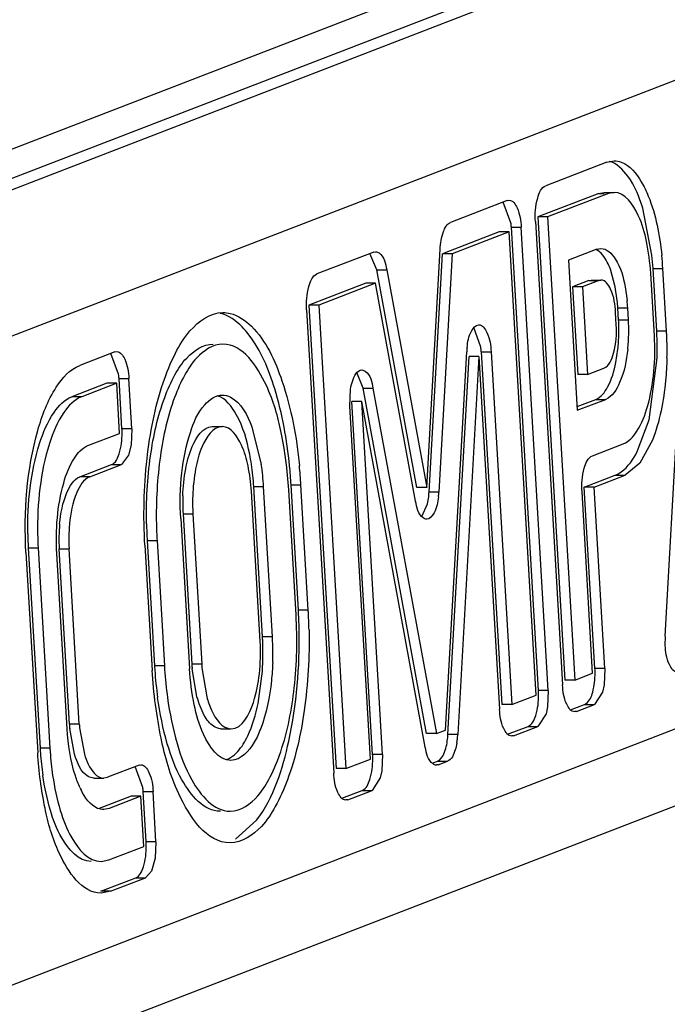
# Model space of a CAD drawing. Units: inches. Extents: x 0 to 17, y 0 to 11.
# Drawn here: x 6.8 to 6.9, y 2.9 to 3 of the extents above; entities that cross this region are included whole.
import ezdxf

# ---------------------------------------------------------------- set-up
doc = ezdxf.new("R2010")
doc.units = ezdxf.units.IN
doc.header["$LTSCALE"] = 0.935
doc.header["$MEASUREMENT"] = 0
doc.layers.get('0').update_dxf_attribs({"linetype": 'CONTINUOUS'})

msp = doc.modelspace()

# ---------------------------------------------------------------- linework, layer by layer
at = {"color": 7, "linetype": 'Continuous'}
for p, q in [((6.9070199825, 2.9933733396), (6.7975688202, 2.9511246152)), ((6.7987250569, 2.9499566346), (6.9081762192, 2.992205359)), ((6.9098080202, 2.992205359), (6.8003568579, 2.9499566346)), ((6.8061380414, 2.9441167316), (6.9155892037, 2.986365456)), ((6.857486024500001, 2.9334527426), (6.8589766988, 2.9601798085)), ((6.854261585, 2.9596167223), (6.8508945865, 2.9583170431)), ((6.854261585, 2.9596167223), (6.8546660937, 2.9596939406)), ((6.8538186163, 2.9578918999), (6.8504516177, 2.9565922208)), ((6.8543625499, 2.9578918999), (6.8509955514, 2.9565922208)), ((6.8538186163, 2.9578918999), (6.8541221596, 2.9579498445)), ((6.8538186163, 2.9578918999), (6.854122158200001, 2.9578918999)), ((6.854122158200001, 2.9579501571), (6.8546660918, 2.9579501571)), ((6.854666093200001, 2.9579498447), (6.8543625499, 2.9578918999)), ((6.8487676078, 2.9574960182), (6.8456334092, 2.956286201)), ((6.8489763018, 2.9562623078), (6.8485513315, 2.9574153607)), ((6.8487676078, 2.9574960182), (6.8488685736, 2.9575133556)), ((6.856754385199999, 2.9544778636), (6.8562484055, 2.9570674707)), ((6.8503238739, 2.9563329497), (6.851820872699999, 2.9307591413)), ((6.8509955514, 2.9565922208), (6.8504516177, 2.9565922208)), ((6.8504516177, 2.9565922208), (6.8519486165, 2.9310184123)), ((6.8509955514, 2.9565922208), (6.8524925501, 2.9310184123)), ((6.848324639099999, 2.9557711958), (6.8451904404, 2.9545613786)), ((6.8488685727, 2.9557711958), (6.8457343741, 2.9545613786)), ((6.8488685727, 2.9557711958), (6.848324639099999, 2.9557711958)), ((6.850365571499999, 2.9301973874), (6.8488685727, 2.9557711958)), ((6.8489963165, 2.9560304669), (6.8495402502, 2.9560304669)), ((6.8504933153, 2.9304566584), (6.8489963165, 2.9560304669)), ((6.851037249, 2.9304566584), (6.8495402502, 2.9560304669)), ((6.8414046933, 2.9546538945), (6.838270494700001, 2.9534440773)), ((6.8415760629, 2.9536730328), (6.8411874855, 2.9545741554)), ((6.8414046933, 2.9546538945), (6.841505659, 2.9546711141)), ((6.8443280648, 2.9416493557), (6.8450620117, 2.9548086661)), ((6.8444564936, 2.9414020683), (6.8451904404, 2.9545613786)), ((6.8457343741, 2.9545613786), (6.8450004272, 2.9414020683)), ((6.8457343741, 2.9545613786), (6.8451904404, 2.9545613786)), ((6.853717371599999, 2.9548106094), (6.8521479714, 2.9542048127)), ((6.853717371599999, 2.9548106094), (6.853939689600001, 2.9548530486)), ((6.8521479714, 2.9542048127), (6.8526330559, 2.9459179258)), ((6.8415760629, 2.9536730328), (6.8421199965, 2.9536730328)), ((6.8437841312, 2.9416493557), (6.8415760629, 2.9536730328)), ((6.8421199965, 2.9536730328), (6.8443280648, 2.9416493557)), ((6.8547329509, 2.9527328165), (6.8544610378, 2.9537083333)), ((6.8568876833, 2.9500306784), (6.8566854299, 2.9534858514)), ((6.8568131737, 2.9537451224), (6.8573571073, 2.9537451224)), ((6.8570154271, 2.9502899494), (6.8568131737, 2.9537451224)), ((6.857559360700001, 2.9502899494), (6.8573571073, 2.9537451224)), ((6.840961724600001, 2.9529290721), (6.837827525900001, 2.9517192549)), ((6.841505658200001, 2.9529290721), (6.8383714595, 2.9517192549)), ((6.841505658200001, 2.9529290721), (6.840961724600001, 2.9529290721)), ((6.8437137266, 2.9409053951), (6.841505658200001, 2.9529290721)), ((6.853274402899999, 2.9530857871), (6.8523766801, 2.9527392613)), ((6.8538183365, 2.9530857871), (6.8529206138, 2.9527392613)), ((6.853274402899999, 2.9530857871), (6.853395756, 2.9531066253)), ((6.853274402899999, 2.9530857871), (6.8538183365, 2.9530857871)), ((6.8533957549, 2.9531090775), (6.853939688600001, 2.9531090775)), ((6.853939689600001, 2.9531066253), (6.8538183365, 2.9530857871)), ((6.8529206138, 2.9527392613), (6.8523766801, 2.9527392613)), ((6.8523766801, 2.9527392613), (6.8526598349, 2.9479020191)), ((6.8529206138, 2.9527392613), (6.8532037685, 2.9479020191)), ((6.8548424269, 2.9519862927), (6.8547329509, 2.9527328165)), ((6.8552769105, 2.9527326833), (6.855386366499999, 2.9519862352)), ((6.9176402852, 2.951326038), (6.8081891228, 2.9090773136)), ((6.837699782100001, 2.9514599839), (6.8391967808, 2.9258861754)), ((6.8383714595, 2.9517192549), (6.837827525900001, 2.9517192549)), ((6.837827525900001, 2.9517192549), (6.8393245246, 2.9261454465)), ((6.8383714595, 2.9517192549), (6.839868458300001, 2.9261454465)), ((6.8547874439, 2.9506332725), (6.854746993200001, 2.9513243071)), ((6.854874737, 2.9515835781), (6.855418670700001, 2.9515835781)), ((6.8549151877, 2.9508925435), (6.854874737, 2.9515835781)), ((6.8554591213, 2.9508925435), (6.855418670700001, 2.9515835781)), ((6.8554591213, 2.9508925435), (6.8549151877, 2.9508925435)), ((6.8473126826, 2.9493952104), (6.846934992, 2.9504905841)), ((6.857559360700001, 2.9502899494), (6.8570154271, 2.9502899494)), ((6.8271199005, 2.9491398893), (6.8251888277, 2.948394485)), ((6.827328594500001, 2.9479061789), (6.8269036241, 2.9490592318)), ((6.8271199005, 2.9491398893), (6.8272208662, 2.9491572267)), ((6.8453697484, 2.9282689734), (6.8465338463, 2.9491406834)), ((6.8473339525, 2.949152667), (6.8478778862, 2.949152667)), ((6.8473339525, 2.949152667), (6.8484739773, 2.9296771833)), ((6.8478778862, 2.949152667), (6.849017910900001, 2.9296771833)), ((6.854763065599999, 2.9485495614), (6.854877525, 2.9492963705)), ((6.845498177200001, 2.928021686), (6.8466622751, 2.948893396)), ((6.8472062087, 2.948893396), (6.8460421108, 2.928021686)), ((6.8472062087, 2.948893396), (6.8466622751, 2.948893396)), ((6.8472062087, 2.948893396), (6.8483462335, 2.9294179123)), ((6.856595128099999, 2.9454007366), (6.857040183400001, 2.9488141124)), ((6.8408181762, 2.947144366), (6.8404766516, 2.9479976912)), ((6.8532037685, 2.9479020191), (6.8541014913, 2.9482485449)), ((6.8266769317, 2.9474150669), (6.824745859, 2.9466696627)), ((6.827220865399999, 2.9474150669), (6.8252897926, 2.9466696627)), ((6.827220865399999, 2.9474150669), (6.8266769317, 2.9474150669)), ((6.8273829917, 2.9446454002), (6.827220865399999, 2.9474150669)), ((6.8273486092, 2.9476743379), (6.8278925428, 2.9476743379)), ((6.8275107355, 2.9449046713), (6.8273486092, 2.9476743379)), ((6.828054669099999, 2.9449046713), (6.8278925428, 2.9476743379)), ((6.8532037685, 2.9479020191), (6.8526598349, 2.9479020191)), ((6.8400760941, 2.9461411343), (6.8401221231, 2.9470793502)), ((6.8408181762, 2.947144366), (6.8413621098, 2.947144366)), ((6.8443203477, 2.9280738605), (6.8408181762, 2.947144366)), ((6.8413621098, 2.947144366), (6.8448642814, 2.9280738605)), ((6.8252897926, 2.9466696627), (6.824745859, 2.9466696627)), ((6.840747771599999, 2.9464004053), (6.8402038379, 2.9464004053)), ((6.8413438627, 2.9269249216), (6.8402038379, 2.9464004053)), ((6.844249943099999, 2.9273298998), (6.840747771599999, 2.9464004053)), ((6.8418877963, 2.9269249216), (6.840747771599999, 2.9464004053)), ((6.8526210371, 2.9461232477), (6.8536585225, 2.9465237225)), ((6.8526330559, 2.9459179258), (6.8542024562, 2.9465237225)), ((6.8536585225, 2.9465237225), (6.8542024562, 2.9465237225)), ((6.805864101799999, 2.9039492537), (6.9143275727, 2.9458167241)), ((6.8412161189, 2.9266656505), (6.8400760941, 2.9461411343)), ((6.8559454703, 2.9436384736), (6.856595128099999, 2.9454007366)), ((6.828054669099999, 2.9449046713), (6.8275107355, 2.9449046713)), ((6.828054669099999, 2.9449046713), (6.828014696599999, 2.9440045997)), ((6.832495868, 2.9450180591), (6.8330398016, 2.9450180591)), ((6.8346794247, 2.945010912), (6.835201065, 2.9429328212)), ((6.8256327552, 2.943969799700001), (6.8273829917, 2.9446454002)), ((6.8567782315, 2.9442735254), (6.856087049, 2.9430032125)), ((6.828014696599999, 2.9440045997), (6.827872901699999, 2.9434374056)), ((6.8534668597, 2.9434075301), (6.8551718871, 2.9440656797)), ((6.827872901699999, 2.9434374056), (6.8274839566, 2.9429205779)), ((6.8251897864, 2.9422449774), (6.8269400229, 2.9429205779)), ((6.8257337201, 2.9422449774), (6.8274839566, 2.9429205779)), ((6.8269400229, 2.9429205779), (6.8274839566, 2.9429205779)), ((6.856087049, 2.9430032125), (6.855272852000001, 2.9423408573)), ((6.8257337201, 2.9422449774), (6.8251897864, 2.9422449774)), ((6.853023891, 2.9416827078), (6.8547289184, 2.9423408573)), ((6.853567824600001, 2.9416827078), (6.855272852000001, 2.9423408573)), ((6.8547289184, 2.9423408573), (6.855272852000001, 2.9423408573)), ((6.835139819099999, 2.9331561031), (6.834654410900001, 2.9414485183)), ((6.8347821547, 2.9417077893), (6.8353260884, 2.9417077893)), ((6.835267562899999, 2.9334153742), (6.8347821547, 2.9417077893)), ((6.8358114965, 2.9334153742), (6.8353260884, 2.9417077893)), ((6.8371187064, 2.9346266128), (6.8367141996, 2.9415369588)), ((6.836841943400001, 2.9417962298), (6.8373858771, 2.9417962298)), ((6.837246450199999, 2.9348858839), (6.836841943400001, 2.9417962298)), ((6.8377903839, 2.9348858839), (6.8373858771, 2.9417962298)), ((6.8443280648, 2.9416493557), (6.8437841312, 2.9416493557)), ((6.853567824600001, 2.9416827078), (6.853023891, 2.9416827078)), ((6.8536105876, 2.9316599419), (6.853023891, 2.9416827078)), ((6.8541545213, 2.9316599419), (6.853567824600001, 2.9416827078)), ((6.8443695268, 2.9407649854), (6.8444347953, 2.94114987)), ((6.8450004272, 2.9414020683), (6.8444564936, 2.9414020683)), ((6.8534828438, 2.9314006709), (6.8528961472, 2.9414234367)), ((6.8440556076, 2.9400507896), (6.8443695268, 2.9407649854)), ((6.8307535149, 2.9399427519), (6.831238923, 2.9316503367)), ((6.8308812587, 2.940202023), (6.8314251923, 2.940202023)), ((6.8308812587, 2.940202023), (6.831366666799999, 2.9319096078)), ((6.8314251923, 2.940202023), (6.8319106005, 2.9319096078)), ((6.8289023713, 2.9387315133), (6.829446305, 2.9387315133)), ((6.8289023713, 2.9387315133), (6.8293068781, 2.9318211673)), ((6.829446305, 2.9387315133), (6.829850811799999, 2.9318211673)), ((6.8223441103, 2.9383199363), (6.8228880439, 2.9383199363)), ((6.8223441103, 2.9383199363), (6.8229913211, 2.9272633827)), ((6.8228880439, 2.9383199363), (6.8235352548, 2.9272633827)), ((6.824046532100001, 2.9382704313), (6.8245904658, 2.9382704313)), ((6.8246128416, 2.9285959469), (6.824046532100001, 2.9382704313)), ((6.8251567753, 2.9285959469), (6.8245904658, 2.9382704313)), ((6.8287746275, 2.9384722422), (6.829179134299999, 2.9315618962)), ((6.8222163665, 2.9380606653), (6.822863577300001, 2.9270041117)), ((6.824485097799999, 2.9283366759), (6.8239187883, 2.9380111603)), ((6.8377903839, 2.9348858839), (6.837246450199999, 2.9348858839)), ((6.8358114965, 2.9334153742), (6.835267562899999, 2.9334153742)), ((6.857486709400001, 2.9329461841), (6.857498120800001, 2.9334372382)), ((6.829850811799999, 2.9318211673), (6.8293068781, 2.9318211673)), ((6.8319106005, 2.9319096078), (6.831366666799999, 2.9319096078)), ((6.8316511262, 2.9301013749), (6.8313842537, 2.931661099)), ((6.8319244802, 2.9317069845), (6.8321923987, 2.9301109886)), ((6.8541545213, 2.9316599419), (6.8536105876, 2.9316599419)), ((6.8541545213, 2.9316599419), (6.8541145487, 2.9307598704)), ((6.835021559199999, 2.9297405526), (6.8352598141, 2.9315269183)), ((6.8524925501, 2.9310184123), (6.8534828438, 2.9314006709)), ((6.8524925501, 2.9310184123), (6.8519486165, 2.9310184123)), ((6.8541145487, 2.9307598704), (6.8540291726, 2.9303643921)), ((6.849017910900001, 2.9296771833), (6.850365571499999, 2.9301973874)), ((6.851037249, 2.9304566584), (6.8504933153, 2.9304566584)), ((6.851037249, 2.9304566584), (6.8509972764, 2.9295565869)), ((6.8540291726, 2.9303643921), (6.8535838087, 2.9296758485)), ((6.849017910900001, 2.9296771833), (6.8484739773, 2.9296771833)), ((6.8509972764, 2.9295565869), (6.8509119003, 2.9291611086)), ((6.8522662698, 2.9293772328), (6.8530398751, 2.9296758485)), ((6.852593515, 2.92929359), (6.8535838087, 2.9296758485)), ((6.8530398751, 2.9296758485), (6.853130158200001, 2.9297272449)), ((6.8530398751, 2.9296758485), (6.8535838087, 2.9296758485)), ((6.8509119003, 2.9291611086), (6.8504665364, 2.928472565)), ((6.852593515, 2.92929359), (6.8524925492, 2.9292762525)), ((6.852593515, 2.92929359), (6.8524925492, 2.92929359)), ((6.8251567753, 2.9285959469), (6.8246128416, 2.9285959469)), ((6.825170817999999, 2.928396413), (6.8254397313, 2.9269330502)), ((6.848791630599999, 2.9280360038), (6.8499226027, 2.928472565)), ((6.8491188758, 2.927952361), (6.8504665364, 2.928472565)), ((6.8499226027, 2.928472565), (6.8504665364, 2.928472565)), ((6.8248957976, 2.9269330502), (6.8246310208, 2.9283478562)), ((6.8329812761, 2.928340067), (6.8335252098, 2.928340067)), ((6.8448642814, 2.9280738605), (6.8443203477, 2.9280738605)), ((6.8448642814, 2.9280738605), (6.8453697484, 2.9282689734)), ((6.8460421108, 2.928021686), (6.845498177200001, 2.928021686)), ((6.8491188758, 2.927952361), (6.84901791, 2.9279350235)), ((6.8491188758, 2.927952361), (6.84901791, 2.927952361)), ((6.8235352548, 2.9272633827), (6.8229913211, 2.9272633827)), ((6.8418877963, 2.9269249216), (6.8413438627, 2.9269249216)), ((6.8418877963, 2.9269249216), (6.8418478237, 2.92602485)), ((6.8284547729, 2.9263357475), (6.8267045364, 2.925660147)), ((6.8286634669, 2.9251020371), (6.8282384965, 2.9262550901)), ((6.8284547729, 2.9263357475), (6.8285557387, 2.9263530849)), ((6.839868458300001, 2.9261454465), (6.8412161189, 2.9266656505)), ((6.8446391168, 2.9264331116), (6.844926779700001, 2.926544151)), ((6.8449652462, 2.9263490381), (6.8448642806, 2.9263318184)), ((6.8449652462, 2.9263490381), (6.8448642806, 2.9263490381)), ((6.844926779700001, 2.926544151), (6.8454707133, 2.926544151)), ((6.8449652462, 2.9263490381), (6.8454707133, 2.926544151)), ((6.839868458300001, 2.9261454465), (6.8393245246, 2.9261454465)), ((6.8418478237, 2.92602485), (6.8417624477, 2.9256293717)), ((6.8259583494, 2.9256213296), (6.826502283, 2.9256213296)), ((6.8265022812, 2.9256254166), (6.8267045364, 2.925660147)), ((6.8417624477, 2.9256293717), (6.8413170838, 2.9249408282)), ((6.8280118041, 2.9246109251), (6.8262615677, 2.9239353246)), ((6.828555737799999, 2.9246109251), (6.8268055013, 2.9239353246)), ((6.828555737799999, 2.9246109251), (6.8280118041, 2.9246109251)), ((6.8287178641, 2.9218412585), (6.828555737799999, 2.9246109251)), ((6.8286834816, 2.9248701962), (6.8292274152, 2.9248701962)), ((6.8288456079, 2.9221005295), (6.8286834816, 2.9248701962)), ((6.829389541599999, 2.9221005295), (6.8292274152, 2.9248701962)), ((6.839642177899999, 2.924504267), (6.8407731501, 2.9249408282)), ((6.8399694232, 2.9244206241), (6.8413170838, 2.9249408282)), ((6.8407731501, 2.9249408282), (6.8413170838, 2.9249408282)), ((6.8399694232, 2.9244206241), (6.8398684574, 2.9244032867)), ((6.8399694232, 2.9244206241), (6.8398684574, 2.9244206241)), ((6.8268055013, 2.9239353246), (6.8265022816, 2.9238774418)), ((6.8337755342, 2.9222507488), (6.8349434841, 2.9232963208)), ((6.829389541599999, 2.9221005295), (6.8288456079, 2.9221005295)), ((6.829389541599999, 2.9221005295), (6.829349569, 2.9212004579)), ((6.8267867914, 2.9210958542), (6.8287178641, 2.9218412585)), ((6.8263618955, 2.9210147439), (6.8267867914, 2.9210958542)), ((6.829349569, 2.9212004579), (6.829142092200001, 2.9204791608)), ((6.829142092200001, 2.9204791608), (6.828818828999999, 2.9201164361)), ((6.8263438226, 2.9193710319), (6.8282748953, 2.9201164361)), ((6.8268877563, 2.9193710319), (6.828818828999999, 2.9201164361)), ((6.8282748953, 2.9201164361), (6.828818828999999, 2.9201164361)), ((6.8268877563, 2.9193710319), (6.8263438226, 2.9193710319)), ((6.8268877563, 2.9193710319), (6.8263618952, 2.9192706514))]:
    msp.add_line(p, q, dxfattribs=at)
for centre, radius, start, end in [((6.844823152999999, 2.9557869845), 0.0041802605, 3.3391243835, 6.529030270600001), ((6.8399112107, 2.952757793), 0.0169307759, 3.3431380463, 5.8309855264), ((6.8404550479, 2.9527577868), 0.0169308725, 3.3431398161, 5.830617433900001), ((6.8455854181, 2.9510409419), 0.0093051544, 3.3431380464, 5.8309855263), ((6.8461292988, 2.9510409385), 0.0093052076, 3.3431398164, 5.8306174335), ((6.845320114400001, 2.9503316462), 0.009611453399999999, 1.8306365823, 3.3455211754), ((6.8456641832, 2.950322565), 0.009811508, 358.5910407217, 3.3303503234), ((6.8451144125, 2.9503217713), 0.0098173663, 356.2939391888999, 1.8498878816), ((6.839696111399999, 2.9492766069), 0.0173489353, 2.5110647253, 3.3485234685), ((6.8402542251, 2.9492773717), 0.0173347349, 2.575119602800001, 3.348737433299999), ((6.8456988804, 2.9502852454), 0.0092317599, 353.8508716975, 356.2856892228), ((6.846243048400001, 2.9502852246), 0.009231524599999999, 353.8497556563, 356.2848106919), ((6.8457845738, 2.9503150935), 0.0096909711, 356.2842285745999, 358.6176995484), ((6.8390895424, 2.9492522787), 0.0179559879, 358.6017158819999, 2.5038199449), ((6.8396402346, 2.9492523018), 0.0179492319, 358.6004841482001, 2.567006854900001), ((6.8507122835, 2.9489084415), 0.0041848863, 173.4804842285, 176.8187129793), ((6.843172385, 2.9489099218), 0.0041686412, 3.3382935974, 6.685194954599999), ((6.8231754456, 2.9474308556), 0.0041802605, 3.3391243838, 6.529030271100001), ((6.8231124723, 2.9446484727), 0.0044057186, 0.2535053832, 3.3337088232), ((6.822595708400001, 2.9411573695), 0.0121913966, 8.3738513399, 11.0709153079), ((6.820831100199999, 2.9409028787), 0.013974255, 3.3020381262, 8.3525105474), ((6.8213750339, 2.9409028787), 0.013974255, 3.3020381264, 8.3525105474), ((6.8096991502, 2.940210148), 0.0271890948, 3.3442605801, 5.5931730645), ((6.810245595700001, 2.9402103127), 0.0271865776, 3.3442228555, 5.5994208624), ((6.841580204800001, 2.9408240888), 0.0107170152, 178.0477883628, 183.3275861882), ((6.8421240884, 2.9408240752), 0.0107169644, 178.0258529444, 183.3275290636), ((6.8402873862, 2.9416337311), 0.0041755387, 353.3456201645999, 356.8195432522), ((6.8408312635, 2.9416337346), 0.0041755952, 353.3463945549, 356.8195389301), ((6.8328538912, 2.9387895386), 0.008822644000000001, 174.4483490075, 183.3731207023), ((6.8333978249, 2.9387895386), 0.008822644000000001, 174.4483490077, 183.3731207021), ((6.8526800027, 2.9401200642), 0.0238181407, 181.1483310362, 183.3421267281), ((6.853224176399999, 2.9401200623), 0.0238183802, 181.1423118199, 183.3420884839), ((6.8408435151, 2.939399638), 0.018530886, 180.9196485273, 183.3402290916), ((6.841387442799999, 2.9393996386), 0.01853088, 180.9200018015, 183.3402322196), ((6.8095728428, 2.9332662619), 0.0277209617, 2.8263628457, 3.3494644756), ((6.808919599299999, 2.933235759), 0.0283749148, 1.1460535872, 2.8228388442), ((6.8101306701, 2.933267031), 0.0277070469, 2.8690414369, 3.3495553645), ((6.8094755901, 2.9332361056), 0.0283628538, 1.1518138149, 2.8651987564), ((6.820527658200001, 2.9325530925), 0.0147651048, 2.3634321015, 3.3479764652), ((6.8211329846, 2.932556646), 0.0147036093, 2.427794908, 3.3481243102), ((6.8201347968, 2.9325331816), 0.0151584535, 356.1937362401999, 2.3773915737), ((6.8205686654, 2.9325346515), 0.0152683538, 358.0375029432, 2.4205523535), ((6.8524501751, 2.933175795299999), 0.0231829077, 183.3498258258, 183.9672209103), ((6.8530052563, 2.9331764822), 0.0231940764, 183.3499106033, 183.8604425195), ((6.8415555068, 2.9325057933), 0.0102062676, 183.3487632261, 184.7473616912), ((6.8421125171, 2.9325066556), 0.0102193723, 183.3493066702, 184.4880122879), ((6.849212324400001, 2.9314037434), 0.0044057186, 0.2535053839, 3.3337088229), ((6.8515132272, 2.9330986803), 0.022242873, 183.9360349355, 187.8589648211), ((6.8520865968, 2.933101971), 0.0222724883, 183.8283069742, 187.8416952951), ((6.846095052100001, 2.9302004598), 0.0044057186, 0.2535053832, 3.3337088233), ((6.8330562453, 2.9290899368), 0.008457842, 183.3483306848, 185.0335330621), ((6.833612381699999, 2.9290907701), 0.0084700726, 183.34913634, 184.7022532162), ((6.8329809453, 2.9289713509), 0.0006312005999999999, 266.9098450338, 270.0300176042), ((6.841333032100001, 2.9282531898), 0.0041715737, 353.3589375984, 356.8187043902), ((6.8418768836, 2.9282531948), 0.004171656, 353.3601402893, 356.8186979729), ((6.8422088201, 2.9282128953), 0.0038372865, 349.8991504375, 353.3847465742), ((6.840932226000001, 2.9283134621), 0.0179716091, 183.3496946516, 184.1454061936), ((6.8401185527, 2.9282432687), 0.017154994, 184.1080292994, 188.3162002288), ((6.8414859339, 2.9283140782), 0.0179814027, 183.3498346764, 184.0035518124), ((6.8406878665, 2.928246422), 0.0171805631, 183.9642953272, 188.3150202759), ((6.836945599500001, 2.926668723), 0.0044057186, 0.253505383, 3.3337088239), ((6.829273531, 2.9269957628), 0.004499883, 205.3164211965, 206.8743214727), ((6.824510318, 2.9246267138), 0.0041802605, 3.3391243836, 6.529030270700001), ((6.8244473447, 2.9218443309), 0.0044057186, 0.253505383, 3.3337088239)]:
    msp.add_arc(centre, radius, start, end, dxfattribs=at)
for points, knots in [([(6.8562484055, 2.9570674707), (6.8560547764, 2.9576900247), (6.855663510399999, 2.9587012191), (6.8548210221, 2.9595481296), (6.8543976848, 2.9596581875)], [0, 0, 0, 0, 0.5984784647, 1, 1, 1, 1]), ([(6.8546660937, 2.9596939406), (6.8548003961, 2.9596938806), (6.855454565, 2.9595610973), (6.8559040524, 2.9589811608), (6.8561656709, 2.9585371911)], [0, 0, 0, 0, 0.2067396214, 1, 1, 1, 1]), ([(6.8503238739, 2.9563329497), (6.8502985203, 2.9567660749), (6.8503456182, 2.957431837), (6.8506395831, 2.9582186105), (6.8508945865, 2.9583170431)], [0, 0, 0, 0, 0.6134919114, 1, 1, 1, 1]), ([(6.8561656709, 2.9585371911), (6.856315545, 2.9582828532), (6.8569188117, 2.9570015396), (6.8571848486, 2.955587668), (6.857298329600001, 2.954477759)], [0, 0, 0, 0, 0.2092354941, 1, 1, 1, 1]), ([(6.8566854299, 2.9534858514), (6.8566509358, 2.9540751262), (6.856501457, 2.9551857847), (6.8560759991, 2.956742467), (6.855279672899999, 2.9579495712), (6.854666093200001, 2.9579498447)], [0, 0, 0, 0, 0.3458546272, 0.6404957821, 1, 1, 1, 1]), ([(6.8488685742, 2.9575151802), (6.8490726509, 2.9575147846), (6.8494655987, 2.9569157491), (6.8495190838, 2.95639206), (6.8495402502, 2.9560304669)], [0, 0, 0, 0, 0.3603760826, 1, 1, 1, 1]), ([(6.8450620117, 2.9548086661), (6.8450805761, 2.9551415171), (6.845156885, 2.9556568823), (6.8454389834, 2.9562111516), (6.8456334092, 2.956286201)], [0, 0, 0, 0, 0.6153249339, 1, 1, 1, 1]), ([(6.84150566, 2.9546729644), (6.8415729321, 2.9546727451), (6.841969635599999, 2.9544880686), (6.842058394099999, 2.9540084789), (6.8421199965, 2.9536730328)], [0, 0, 0, 0, 0.1647510168, 1, 1, 1, 1]), ([(6.8544610378, 2.9537083333), (6.8544104926, 2.9538399879), (6.8542299786, 2.9542484736), (6.8539456353, 2.9546601009), (6.8536624528, 2.9547917194)], [0, 0, 0, 0, 0.3111057632, 1, 1, 1, 1]), ([(6.853939689600001, 2.9548530486), (6.8542638928, 2.9548529039), (6.8549833259, 2.954095347), (6.8551721686, 2.9532701293), (6.8552769105, 2.9527326833)], [0, 0, 0, 0, 0.3718948631, 1, 1, 1, 1]), ([(6.837699782100001, 2.9514599839), (6.837674428500001, 2.951893109), (6.8377215264, 2.9525588712), (6.8380154913, 2.9533456446), (6.838270494700001, 2.9534440773)], [0, 0, 0, 0, 0.6134919114, 1, 1, 1, 1]), ([(6.854746993200001, 2.9513243071), (6.854721552899999, 2.9517589142), (6.8546572679, 2.9523883483), (6.8541849748, 2.9531083428), (6.8539396903, 2.9531088183)], [0, 0, 0, 0, 0.6396239174, 1, 1, 1, 1]), ([(6.8287746275, 2.9384722422), (6.8286818588, 2.9400570463), (6.828759060199999, 2.9430871068), (6.8294291699, 2.9466563674), (6.8303820863, 2.9490012658), (6.831283119199999, 2.9505018546), (6.832386580900001, 2.9513150448), (6.8330802522, 2.9513149089)], [0, 0, 0, 0, 0.3313202151, 0.6296159613000001, 0.7531587167, 0.8552284167, 1, 1, 1, 1]), ([(6.8345160189, 2.9500922057), (6.8343993122, 2.9502451525), (6.8339738514, 2.9507483215), (6.8333942336, 2.9511587159), (6.8329366239, 2.9512673976)], [0, 0, 0, 0, 0.290297833, 1, 1, 1, 1]), ([(6.8330802522, 2.9513149089), (6.8332148888, 2.9513148825), (6.833806495399999, 2.9512434276), (6.834327765399999, 2.950882963), (6.8346506536, 2.950562196)], [0, 0, 0, 0, 0.2282858052, 1, 1, 1, 1]), ([(6.8346506536, 2.950562196), (6.8354690586, 2.9497491673), (6.8366515226, 2.9471403972), (6.8371469085, 2.9444477526), (6.8373024495, 2.9428629843)], [0, 0, 0, 0, 0.4201054211, 1, 1, 1, 1]), ([(6.8465544598, 2.9493836003), (6.8465900446, 2.9496944165), (6.8466584605, 2.950154631), (6.8470277503, 2.9506374402), (6.8472062088, 2.95063745)], [0, 0, 0, 0, 0.6367665497999999, 1, 1, 1, 1]), ([(6.8472062088, 2.95063745), (6.8474101851, 2.9506374612), (6.8478032396, 2.9500377822), (6.8478567124, 2.9495143863), (6.8478778862, 2.949152667)], [0, 0, 0, 0, 0.3601818486, 1, 1, 1, 1]), ([(6.8541014913, 2.9482485449), (6.854407985700001, 2.9483668533), (6.8547613089, 2.9493124945), (6.854817916900001, 2.9501126894), (6.8547874439, 2.9506332725)], [0, 0, 0, 0, 0.3865080886, 1, 1, 1, 1]), ([(6.8367587983, 2.9428601145), (6.8366183554, 2.9442926692), (6.8361747088, 2.9468009542), (6.8351861768, 2.9492139486), (6.8345160189, 2.9500922057)], [0, 0, 0, 0, 0.5657749336, 1, 1, 1, 1]), ([(6.8551718871, 2.9440656797), (6.8554894102, 2.9441882452), (6.856084063, 2.9448713734), (6.8568273422, 2.9468757544), (6.856963904600001, 2.9487285605), (6.8568876833, 2.9500306784)], [0, 0, 0, 0, 0.1587525184, 0.3916151315999999, 1, 1, 1, 1]), ([(6.827220866799999, 2.9491590513), (6.827424943500001, 2.9491586557), (6.8278178913, 2.9485596202), (6.8278713765, 2.9480359311), (6.8278925428, 2.9476743379)], [0, 0, 0, 0, 0.3603760826, 1, 1, 1, 1]), ([(6.8288666456, 2.9396427293), (6.8288413097, 2.9408982248), (6.828975404299999, 2.9432670297), (6.8295800064, 2.9460393451), (6.830371323300001, 2.9478276424), (6.8311138118, 2.9489732164), (6.831989609400001, 2.949570831), (6.8325363186, 2.9495707239)], [0, 0, 0, 0, 0.3354868485, 0.6312596296999999, 0.7530270158, 0.8539410009999999, 1, 1, 1, 1]), ([(6.8330802523, 2.949570731), (6.8325336678, 2.9495707705), (6.831658059, 2.9489735099), (6.8309156372, 2.9478282882), (6.8301243137, 2.9460405448), (6.8295196153, 2.9432688392), (6.829385329299999, 2.9409005115), (6.829410529800001, 2.9396452243)], [0, 0, 0, 0, 0.1460578252, 0.2469638032, 0.3687232728, 0.6644956933, 1, 1, 1, 1]), ([(6.8367141996, 2.9415369588), (6.8366521152, 2.9425975711), (6.8363830488, 2.9445966115), (6.8356172836, 2.9473978508), (6.834184305599999, 2.9495706514), (6.8330802523, 2.949570731)], [0, 0, 0, 0, 0.3458938444, 0.6405541713, 1, 1, 1, 1]), ([(6.855421439800001, 2.949296196), (6.8553533573, 2.9486654169), (6.8551647614, 2.947678834), (6.8545761215, 2.9466679593), (6.8542024562, 2.9465237225)], [0, 0, 0, 0, 0.6130000018999999, 1, 1, 1, 1]), ([(6.8536585225, 2.9465237225), (6.8539487725, 2.9466357605), (6.8544598801, 2.9473358661), (6.8546685005, 2.9480829254), (6.854763065599999, 2.9485495614)], [0, 0, 0, 0, 0.3952050412, 1, 1, 1, 1]), ([(6.857584112200001, 2.9488139146), (6.8575738971, 2.9483933187), (6.8574803253, 2.9468570516), (6.8571898198, 2.9453154201), (6.8567782315, 2.9442735254)], [0, 0, 0, 0, 0.2730236254, 1, 1, 1, 1]), ([(6.8222163665, 2.9380606653), (6.8220843191, 2.9403164808), (6.8223208344, 2.9435263225), (6.823608574500001, 2.9469987089), (6.8246387503, 2.9481821522), (6.8251888277, 2.948394485)], [0, 0, 0, 0, 0.6083880102, 0.8412483872, 1, 1, 1, 1]), ([(6.8401221231, 2.9470793502), (6.840146317, 2.9472262562), (6.840229089299999, 2.9476057334), (6.8404747719, 2.9481449518), (6.8407477708, 2.9481444628)], [0, 0, 0, 0, 0.3529046046, 1, 1, 1, 1]), ([(6.8407477708, 2.9481444628), (6.8408149487, 2.9481443425), (6.8412114979, 2.9479589929), (6.8413004899, 2.9474799072), (6.8413621098, 2.947144366)], [0, 0, 0, 0, 0.1645187218, 1, 1, 1, 1]), ([(6.8223150161, 2.9391022135), (6.822287865800001, 2.9407761671), (6.8225258744, 2.9431330497), (6.8235589652, 2.9456722661), (6.8243374037, 2.9465119968), (6.824745859, 2.9466696627)], [0, 0, 0, 0, 0.6104015482, 0.8403681079, 1, 1, 1, 1]), ([(6.8252897926, 2.9466696627), (6.824881331699999, 2.9465119946), (6.824102885, 2.9456722466), (6.823069792899999, 2.9431329914), (6.8228317907, 2.9407760749), (6.8228589516, 2.9391021)], [0, 0, 0, 0, 0.1596318938, 0.38959898, 1, 1, 1, 1]), ([(6.8307535149, 2.9399427519), (6.830704250399999, 2.9407843559), (6.8307359359, 2.942394867), (6.8311749573, 2.9445388379), (6.831812501799999, 2.9461174284), (6.8326715222, 2.9467620663), (6.8330398016, 2.9467620374)], [0, 0, 0, 0, 0.3316676533, 0.6302303171, 0.8551128079000001, 1, 1, 1, 1]), ([(6.8345602264, 2.943498408), (6.8344117966, 2.9442549308), (6.8340903778, 2.945450511), (6.833236852100001, 2.9465795812), (6.8327659045, 2.9467215156)], [0, 0, 0, 0, 0.6104971500999999, 1, 1, 1, 1]), ([(6.8330398016, 2.9467620374), (6.8331954762, 2.9467620252), (6.834026323300001, 2.9465152877), (6.834436083099999, 2.9456392658), (6.8346794247, 2.945010912)], [0, 0, 0, 0, 0.1876723933, 1, 1, 1, 1]), ([(6.8308694099, 2.9411891739), (6.8308862602, 2.9416885606), (6.8309926477, 2.9426367036), (6.831324478200001, 2.9439591841), (6.8319761478, 2.9450177049), (6.8324958681, 2.9450179757)], [0, 0, 0, 0, 0.3448704998, 0.6412914939, 1, 1, 1, 1]), ([(6.833039801799999, 2.9450179708), (6.8325205775, 2.9450176314), (6.8318691348, 2.9439607562), (6.831537129299999, 2.9426394668), (6.8314305124, 2.9416922386), (6.831413484800001, 2.9411932591)], [0, 0, 0, 0, 0.3586945598, 0.6550905464, 1, 1, 1, 1]), ([(6.834654410900001, 2.9414485183), (6.8346268274, 2.9419197378), (6.8345072392, 2.9428079999), (6.8341671223, 2.9440525013), (6.8335303051, 2.9450182913), (6.833039801799999, 2.9450179708)], [0, 0, 0, 0, 0.3458773735, 0.6405834536, 1, 1, 1, 1]), ([(6.8269400229, 2.9429205779), (6.827165952100001, 2.9430077877), (6.8274581816, 2.9436839479), (6.827519970599999, 2.9442801681), (6.827518147799999, 2.9446679657)], [0, 0, 0, 0, 0.384420537, 1, 1, 1, 1]), ([(6.8239187883, 2.9380111603), (6.8238426482, 2.9393118907), (6.8239790651, 2.941162722), (6.8247215525, 2.943164966), (6.825315571, 2.943847365), (6.8256327552, 2.943969799700001)], [0, 0, 0, 0, 0.6083852002000001, 0.8412476668000001, 1, 1, 1, 1]), ([(6.8547289184, 2.9423408573), (6.854844025399999, 2.9423852892), (6.8553715398, 2.94268742), (6.855723664, 2.9432160135), (6.8559454703, 2.9436384736)], [0, 0, 0, 0, 0.2054588226, 1, 1, 1, 1]), ([(6.8528961472, 2.9414234367), (6.8528707936, 2.9418565619), (6.8529178914, 2.942522324), (6.8532118564, 2.9433090975), (6.8534668597, 2.9434075301)], [0, 0, 0, 0, 0.6134919114, 1, 1, 1, 1]), ([(6.824072630800001, 2.939643068), (6.8241304442, 2.9402339384), (6.8242993044, 2.9411561813), (6.824840795399999, 2.942110265), (6.8251897864, 2.9422449774)], [0, 0, 0, 0, 0.613457338, 1, 1, 1, 1]), ([(6.8257337201, 2.9422449774), (6.8253847291, 2.942110265), (6.8248432381, 2.9411561813), (6.8246743778, 2.9402339384), (6.8246165645, 2.939643068)], [0, 0, 0, 0, 0.386542662, 1, 1, 1, 1]), ([(6.844328066, 2.9399053679), (6.844260897100001, 2.9399054666), (6.8438642528, 2.9400906157), (6.8437753474, 2.9405698489), (6.8437137266, 2.9409053951)], [0, 0, 0, 0, 0.1644981978, 1, 1, 1, 1]), ([(6.8449787352, 2.941149923), (6.8449426508, 2.9408411815), (6.844873711, 2.9403837863), (6.8445055027, 2.9399051072), (6.844328066, 2.9399053679)], [0, 0, 0, 0, 0.6366083035, 1, 1, 1, 1]), ([(6.8334847591, 2.923787395), (6.834070195700001, 2.9237873528), (6.83500149, 2.9244735465), (6.8357619431, 2.9257400325), (6.8365662546, 2.9277191046), (6.8371318348, 2.9307316121), (6.8371970039, 2.9332890257), (6.8371187064, 2.9346266128)], [0, 0, 0, 0, 0.1447661288, 0.2468317541, 0.370372566, 0.6686767325, 1, 1, 1, 1]), ([(6.837832712999999, 2.933806244), (6.8378627317, 2.93231869), (6.837703851900001, 2.9295120492), (6.8369874987, 2.9262273153), (6.836049919400001, 2.9241084797), (6.8351701937, 2.9227511645), (6.8341325189, 2.9220430903), (6.8334847591, 2.9220432172)], [0, 0, 0, 0, 0.3354868485, 0.6312596296999999, 0.7530270158, 0.8539410009999999, 1, 1, 1, 1]), ([(6.8349434841, 2.9232963208), (6.8358877738, 2.9245519826), (6.8370271132, 2.9281368487), (6.8373300976, 2.9317480636), (6.837288837899999, 2.9338032878)], [0, 0, 0, 0, 0.4331998718, 1, 1, 1, 1]), ([(6.8335252096, 2.9283401553), (6.834162429299999, 2.9283405717), (6.8348499704, 2.9297832645), (6.835135981900001, 2.9313938535), (6.835174610299999, 2.9325617506), (6.835139819099999, 2.9331561031)], [0, 0, 0, 0, 0.3603180699, 0.6633461154, 1, 1, 1, 1]), ([(6.858158385399999, 2.9314614707), (6.8579543087, 2.9314618664), (6.8575613609, 2.9320609018), (6.857507875800001, 2.9325845909), (6.857486709400001, 2.9329461841)], [0, 0, 0, 0, 0.3603760826, 1, 1, 1, 1]), ([(6.8358280636, 2.9320117816), (6.8358164974, 2.9316729269), (6.835731110299999, 2.9304333827), (6.8354914791, 2.9291923615), (6.835165230599999, 2.9283485325)], [0, 0, 0, 0, 0.2726038109, 1, 1, 1, 1]), ([(6.8334847591, 2.9220432172), (6.8321766632, 2.9220434734), (6.8304788128, 2.9246176418), (6.829571494700001, 2.9279367186), (6.8292526937, 2.9303052527), (6.829179134299999, 2.9315618962)], [0, 0, 0, 0, 0.3594394533, 0.6541076043, 1, 1, 1, 1]), ([(6.8335252095, 2.9265959458), (6.8328307051, 2.9265955237), (6.831928929, 2.9279629874), (6.8314473718, 2.9297252474), (6.8312779819, 2.9309830782), (6.831238923, 2.9316503367)], [0, 0, 0, 0, 0.3593886823, 0.6541193449, 1, 1, 1, 1]), ([(6.853130158200001, 2.9297272449), (6.8533241023, 2.9298738775), (6.8535571674, 2.9304829016), (6.853619671900001, 2.9310675287), (6.853617999999999, 2.9314232364)], [0, 0, 0, 0, 0.4060071125, 1, 1, 1, 1]), ([(6.8524925487, 2.9292744279), (6.852288472000001, 2.9292748236), (6.8518955241, 2.929873859), (6.851842039, 2.9303975482), (6.851820872699999, 2.9307591413)], [0, 0, 0, 0, 0.3603760826, 1, 1, 1, 1]), ([(6.8329408255, 2.9237874021), (6.8320303804, 2.9237875805), (6.8307329332, 2.9253593261), (6.8299314821, 2.927617266), (6.8295980796, 2.9292001343), (6.8294792671, 2.9300572986)], [0, 0, 0, 0, 0.3647073996, 0.6533530649, 1, 1, 1, 1]), ([(6.8300223827, 2.9300631901), (6.8301410422, 2.9292053325), (6.8304742879, 2.9276210663), (6.8312756471, 2.9253613088), (6.8325736505, 2.9237874607), (6.8334847591, 2.923787395)], [0, 0, 0, 0, 0.34664505, 0.635309386, 1, 1, 1, 1]), ([(6.832946918999999, 2.9283410681), (6.8328142208, 2.9283482312), (6.8324255078, 2.9285078181), (6.8319657242, 2.9291551007), (6.8317489889, 2.9297484815), (6.8316511262, 2.9301013749)], [0, 0, 0, 0, 0.1738970095, 0.5207884974, 1, 1, 1, 1]), ([(6.8321923987, 2.9301109886), (6.832261945700001, 2.9298586958), (6.832482097000001, 2.9291802404), (6.8330295893, 2.9283398314), (6.8335252096, 2.9283401553)], [0, 0, 0, 0, 0.3455630823, 1, 1, 1, 1]), ([(6.8499226027, 2.928472565), (6.8501485319, 2.9285597749), (6.8504407614, 2.929235935), (6.8505025504, 2.9298321552), (6.8505007276, 2.9302199529)], [0, 0, 0, 0, 0.384420537, 1, 1, 1, 1]), ([(6.8342049317, 2.927495794), (6.834295850499999, 2.9276414957), (6.8346716772, 2.9283482322), (6.834894121900001, 2.9291267768), (6.835021559199999, 2.9297405526)], [0, 0, 0, 0, 0.2150514181, 1, 1, 1, 1]), ([(6.849017909500001, 2.9279331989), (6.848813832799999, 2.9279335946), (6.848420885, 2.92853263), (6.8483673998, 2.9290563192), (6.8483462335, 2.9294179123)], [0, 0, 0, 0, 0.3603760826, 1, 1, 1, 1]), ([(6.8252058166, 2.9250715365), (6.825102546699999, 2.9252897362), (6.8247020952, 2.9263370561), (6.8245363459, 2.9274611852), (6.824485097799999, 2.9283366759)], [0, 0, 0, 0, 0.2158487148, 1, 1, 1, 1]), ([(6.835165230599999, 2.9283485325), (6.8350663556, 2.9280927962), (6.834750407, 2.9273721697), (6.8340708166, 2.9265962775), (6.8335252095, 2.9265959458)], [0, 0, 0, 0, 0.3344565023, 1, 1, 1, 1]), ([(6.8332544089, 2.9266375236), (6.8333418061, 2.9266641903), (6.8337381755, 2.9268490315), (6.8340243723, 2.9272064391), (6.8342049317, 2.927495794)], [0, 0, 0, 0, 0.2112990651, 1, 1, 1, 1]), ([(6.8448642796, 2.9263299682), (6.8447970075, 2.9263301875), (6.844400304, 2.9265148639), (6.844311545499999, 2.9269944537), (6.844249943099999, 2.9273298998)], [0, 0, 0, 0, 0.1647510168, 1, 1, 1, 1]), ([(6.844926779700001, 2.926544151), (6.8450927109, 2.9266082014), (6.8453576111, 2.9270531853), (6.845444007699999, 2.9274911926), (6.8454766151, 2.9277707512)], [0, 0, 0, 0, 0.3872351971, 1, 1, 1, 1]), ([(6.845986631000001, 2.9275399069), (6.8459645051, 2.9274161693), (6.845878805700001, 2.9270616695), (6.8457072628, 2.9266354604), (6.8454707133, 2.926544151)], [0, 0, 0, 0, 0.3314346248, 1, 1, 1, 1]), ([(6.8263618952, 2.9192706514), (6.825298932000001, 2.9192711346), (6.8239192998, 2.9213622702), (6.823182314299999, 2.9240591289), (6.822923335, 2.9259832486), (6.822863577300001, 2.9270041117)], [0, 0, 0, 0, 0.3595007052, 0.6541468521, 1, 1, 1, 1]), ([(6.825958346499999, 2.9256217616), (6.8258533222, 2.9256219652), (6.8252710126, 2.9258243556), (6.8250386931, 2.9264745792), (6.8248957976, 2.9269330502)], [0, 0, 0, 0, 0.1794529325, 1, 1, 1, 1]), ([(6.8254397313, 2.9269330502), (6.8254984313, 2.9267447148), (6.825683747999999, 2.9262300693), (6.8261228662, 2.9256224971), (6.8265022801, 2.9256217616)], [0, 0, 0, 0, 0.3420774172, 1, 1, 1, 1]), ([(6.8285557392, 2.9263549095), (6.828759815900001, 2.9263545139), (6.8291527638, 2.9257554784), (6.8292062489, 2.9252317893), (6.8292274152, 2.9248701962)], [0, 0, 0, 0, 0.3603760826, 1, 1, 1, 1]), ([(6.8407731501, 2.9249408282), (6.8409990793, 2.925028038), (6.8412913088, 2.9257041982), (6.8413530978, 2.9263004184), (6.841351275, 2.926688216)], [0, 0, 0, 0, 0.384420537, 1, 1, 1, 1]), ([(6.8258179619, 2.9210147441), (6.8251236443, 2.9210150541), (6.824126657000001, 2.922195633), (6.8235019167, 2.9239109748), (6.8232395628, 2.9251110056), (6.8231439446, 2.9257620393)], [0, 0, 0, 0, 0.3655768407, 0.6535358645, 1, 1, 1, 1]), ([(6.823687906900001, 2.9257618445), (6.82378353, 2.9251108338), (6.8240458886, 2.9239108491), (6.8246706309, 2.9221955693), (6.825667599500001, 2.9210150534), (6.8263618955, 2.9210147439)], [0, 0, 0, 0, 0.3464641441, 0.6344221966, 1, 1, 1, 1]), ([(6.839868456900001, 2.9244014621), (6.839664380199999, 2.9244018577), (6.8392714323, 2.9250008932), (6.8392179472, 2.9255245823), (6.8391967808, 2.9258861754)], [0, 0, 0, 0, 0.3603760826, 1, 1, 1, 1]), ([(6.8265022816, 2.9238774418), (6.826388896699999, 2.9238774924), (6.8258177048, 2.9240112993), (6.8254650141, 2.9245565795), (6.825259634400001, 2.9249616583)], [0, 0, 0, 0, 0.1997782372, 1, 1, 1, 1]), ([(6.8282748953, 2.9201164361), (6.828500824600001, 2.920203646), (6.828793054, 2.9208798061), (6.828854842999999, 2.9214760263), (6.8288530202, 2.921863824)], [0, 0, 0, 0, 0.384420537, 1, 1, 1, 1])]:
    msp.add_open_spline(points, degree=3, knots=knots, dxfattribs=at)

doc.saveas('drawing.dxf')
